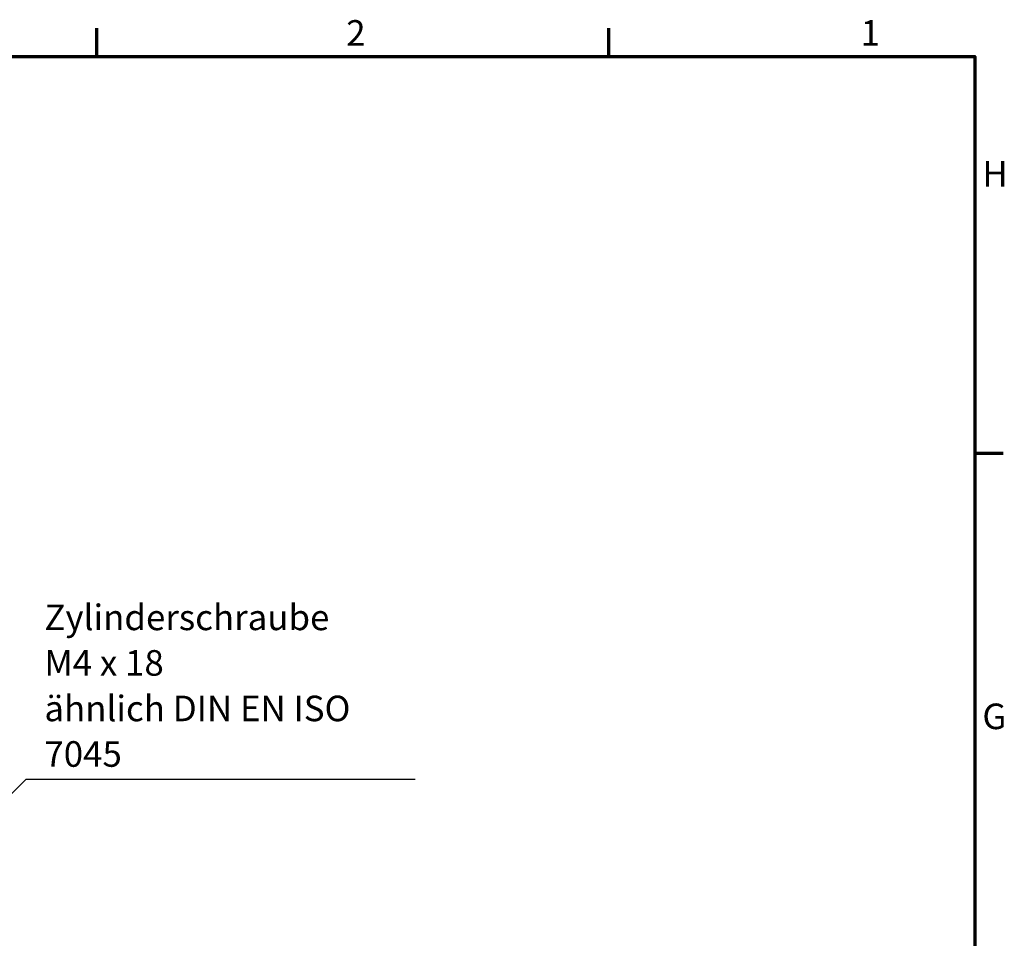
# Model space of a CAD drawing. Units: millimetres. Extents: x 0 to 841, y 0 to 594.
# Drawn here: x 690 to 825, y 453 to 579 of the extents above; entities that cross this region are included whole.
import ezdxf

# ---------------------------------------------------------------- set-up
doc = ezdxf.new("R2010")
doc.units = ezdxf.units.MM
doc.layers.get('0').update_dxf_attribs({"lineweight": 25})
doc.layers.add('Rahmen (ISO)', color=7, linetype='Continuous', lineweight=70)
doc.layers.add('Symbol (ISO)', color=7, linetype='Continuous', lineweight=25)
doc.styles.add('Notiztext (DIN)', font='isocpeur.ttf')
doc.dimstyles.new('Standard - Methode 2a (DIN)$7', dxfattribs={"dimtxt": 3.5, "dimasz": 2.5, "dimexe": 3.175, "dimexo": 0.8, "dimgap": 0.8, "dimtad": 1, "dimtih": 1, "dimtoh": 1, "dimrnd": 1e-08, "dimtxsty": 'Notiztext (DIN)', "dimcen": 0.09, "dimdle": 10, "dimclrd": 256, "dimclre": 256, "dimclrt": 256, "dimazin": 2, "dimtfac": 1, "dimtmove": 0, "dimatfit": 3, "dimfxl": 1, "dimtolj": 1, "dimlwd": -1, "dimlwe": -1, "dimarcsym": 0})

# ---------------------------------------------------------------- blocks, each defined once
blk = doc.blocks.new('Ränder Standardrahmen')
at = {"layer": 'Rahmen (ISO)'}
for p, q in [((700.83, 574), (700.83, 577.9)), ((770.92, 574), (770.92, 577.9)), ((821, 519.75), (824.9, 519.75))]:
    blk.add_line(p, q, dxfattribs=at)
at = {"layer": 'Rahmen (ISO)', "flags": 128}
blk.add_lwpolyline([(20, 20), (20, 574), (821, 574), (821, 20), (20, 20)], dxfattribs=at)
at = {"layer": 'Rahmen (ISO)', "char_height": 3.5, "attachment_point": 7, "style": 'Notiztext (DIN)'}
for s, insert in [('2', (734.95, 574.4)), ('1', (805.38, 574.4)), ('H', (822.05, 555.13)), ('G', (822.05, 480.88))]:
    blk.add_mtext(s, dxfattribs=dict(at, insert=insert))

msp = doc.modelspace()

# ---------------------------------------------------------------- block references
msp.add_blockref('Ränder Standardrahmen', (0, 0))

# ---------------------------------------------------------------- texts
at = {"layer": 'Symbol (ISO)', "insert": (693.63, 475.73), "char_height": 3.5, "width": 51.4253, "attachment_point": 7, "line_spacing_factor": 1.068348, "style": 'Notiztext (DIN)'}
msp.add_mtext('{Zylinderschraube\\PM4 x 18\\Pähnlich DIN EN ISO 7045}', dxfattribs=at)

# ---------------------------------------------------------------- leaders
at = {"layer": 'Symbol (ISO)', "annotation_type": 0, "has_hookline": 1, "hookline_direction": 0, "text_width": 50.75}
msp.add_leader([(684.19, 468.2), (691.13, 475.14), (693.63, 475.14)], dimstyle='Standard - Methode 2a (DIN)$7', override={"dimasz": 2.5, "dimgap": 0, "dimtad": 1, "dimldrblk": 'DotSmall'}, dxfattribs=at)

doc.saveas('drawing.dxf')
